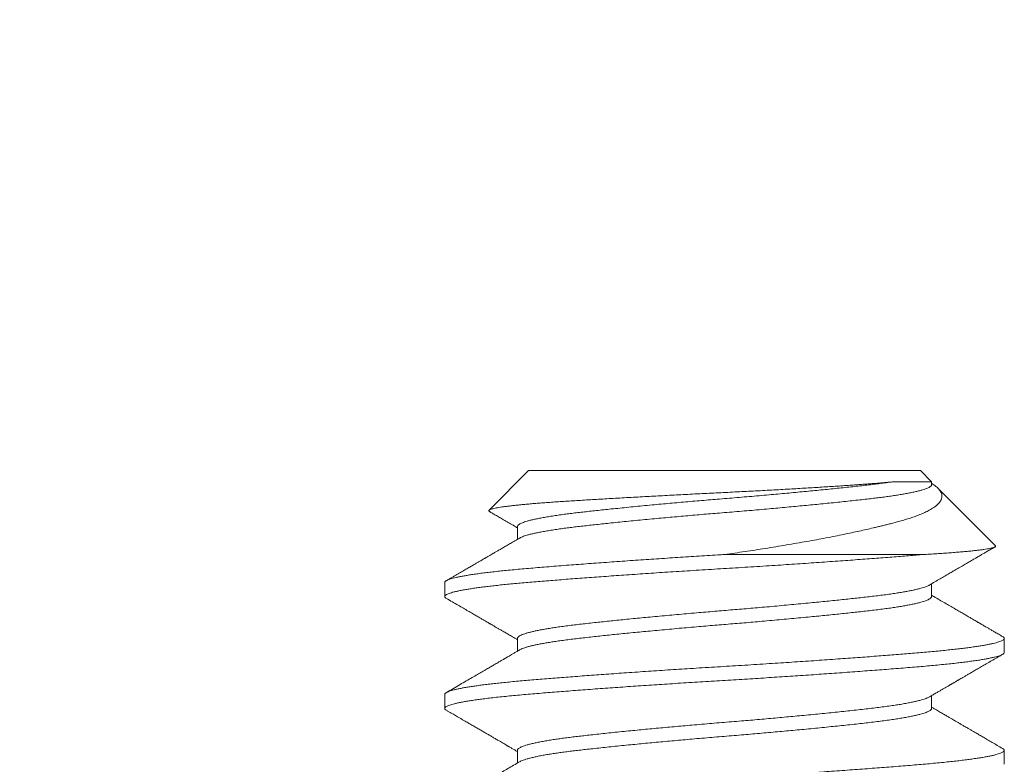
# Model space of a CAD drawing. Extents: x -32 to 80, y -71 to 42.
# Drawn here: x 72 to 73, y -11 to -11 of the extents above; entities that cross this region are included whole.
import ezdxf

# ---------------------------------------------------------------- set-up
doc = ezdxf.new("R2010")
doc.units = 0
doc.header["$LTSCALE"] = 0.1
doc.header["$MEASUREMENT"] = 0
doc.layers.get('0').update_dxf_attribs({"linetype": 'CONTINUOUS', "lineweight": 15})
doc.layers.get('DEFPOINTS').update_dxf_attribs({"linetype": 'CONTINUOUS'})
doc.layers.add('Text', color=7, linetype='CONTINUOUS', lineweight=15)
doc.styles.add('ROMAND', font='romand.shx', dxfattribs={"oblique": 15})
doc.dimstyles.new('ROMAND', dxfattribs={"dimscale": 6, "dimtxt": 0.125, "dimasz": 0.125, "dimexe": 0.0625, "dimexo": 0.0625, "dimgap": 0.0625, "dimtad": 0, "dimtih": 1, "dimtoh": 1, "dimdec": 3, "dimzin": 0, "dimdsep": 46, "dimlunit": 4, "dimtxsty": 'ROMAND', "dimcen": 0, "dimadec": 0, "dimazin": 0, "dimtfac": 1, "dimtdec": 3, "dimtofl": 0, "dimtmove": 0, "dimatfit": 3, "dimfxl": 0, "dimtolj": 1, "dimtzin": 0, "dimarcsym": 0})

# ---------------------------------------------------------------- blocks, each defined once
blk = doc.blocks.new('*D24')
at = {"layer": 'DEFPOINTS', "color": 0}
for p in [(72.72978, -11.58019), (72.72978, -11.80812)]:
    blk.add_point(p, dxfattribs=at)
at = {"layer": 'Text', "color": 0, "lineweight": -2}
for p, q in [((72.72978, -14.33516), (72.72978, -12.46437)), ((72.07353, -14.33516), (72.72978, -14.33516))]:
    blk.add_line(p, q, dxfattribs=at)
at = {"layer": 'Text', "color": 0}
blk.add_solid([(72.62041, -12.46437), (72.83916, -12.46437), (72.72978, -11.80812)], dxfattribs=at)
at = {"layer": 'Text', "color": 0, "insert": (64.12624, -14.33516), "char_height": 0.65625, "attachment_point": 5, "style": 'ROMAND'}
blk.add_mtext('\\A1;CAST ALUMINUM REFLECTOR\\PMOUNTING RING w/ (4) VENT\\PSLITS FOR HEAT DISSIPATION', dxfattribs=at)

msp = doc.modelspace()

# ---------------------------------------------------------------- linework, layer by layer
for p, q in [((72.64228, -11.02612), (72.6246, -11.0438)), ((72.64228, -11.02612), (72.81728, -11.02612)), ((72.8223, -11.03114), (72.81728, -11.02612)), ((72.82231, -11.03237), (72.82231, -11.03114)), ((72.85081, -11.05965), (72.82521, -11.03404)), ((72.63726, -11.05112), (72.63726, -11.05681)), ((72.60478, -11.07612), (72.60478, -11.08237)), ((72.82231, -11.08237), (72.82231, -11.07667)), ((72.63726, -11.10112), (72.63726, -11.10681)), ((72.85478, -11.10737), (72.85478, -11.10112)), ((72.60478, -11.12612), (72.60478, -11.13237)), ((72.82231, -11.13237), (72.82231, -11.12667)), ((72.63726, -11.15112), (72.63726, -11.15681)), ((72.85478, -11.15737), (72.85478, -11.15112))]:
    msp.add_line(p, q)
at = {"color": 8}
msp.add_line((72.81817, -11.06362), (72.72978, -11.06362), dxfattribs=at)
for points, knots in [([(72.62486, -11.04444), (72.62477, -11.04438), (72.62456, -11.04426), (72.62446, -11.04407), (72.62451, -11.04386), (72.62477, -11.04365), (72.62522, -11.04344), (72.62588, -11.04323), (72.62672, -11.04301), (72.62775, -11.04279), (72.62894, -11.04258), (72.63032, -11.04236), (72.63188, -11.04214), (72.63363, -11.04192), (72.63556, -11.04169), (72.63768, -11.04147), (72.63993, -11.04125), (72.64232, -11.04103), (72.64481, -11.04081), (72.64746, -11.0406), (72.65027, -11.04039), (72.65322, -11.04017), (72.65633, -11.03996), (72.65957, -11.03976), (72.66292, -11.03955), (72.66635, -11.03934), (72.66985, -11.03912), (72.67348, -11.03891), (72.67722, -11.03869), (72.68107, -11.03847), (72.68502, -11.03824), (72.68906, -11.03801), (72.69311, -11.03779), (72.69714, -11.03757), (72.70113, -11.03735), (72.70519, -11.03714), (72.7093, -11.03692), (72.71346, -11.03671), (72.71765, -11.03649), (72.72188, -11.03628), (72.72608, -11.03606), (72.73025, -11.03586), (72.73438, -11.03565), (72.73851, -11.03544), (72.74265, -11.03523), (72.74675, -11.03501), (72.75084, -11.03479), (72.7549, -11.03456), (72.75882, -11.03434), (72.7626, -11.03412), (72.76624, -11.0339), (72.76982, -11.03368), (72.77334, -11.03347), (72.77678, -11.03325), (72.78015, -11.03303), (72.78342, -11.03281), (72.78643, -11.0326), (72.78916, -11.03241), (72.79163, -11.03223), (72.79403, -11.03205), (72.79635, -11.03188), (72.79858, -11.0317), (72.80072, -11.03152), (72.80277, -11.03133), (72.80405, -11.03121), (72.80469, -11.03114)], [0, 0, 0, 0, 0.01292, 0.0300788, 0.0472376, 0.0645221, 0.0818065, 0.0992736, 0.1167752, 0.1334441, 0.150143, 0.1670122, 0.1838814, 0.2008763, 0.2178712, 0.2350434, 0.2522485, 0.2685832, 0.2849462, 0.3014695, 0.3179927, 0.3346341, 0.3512755, 0.3680849, 0.3849267, 0.4011539, 0.4174111, 0.4338382, 0.4502654, 0.4668181, 0.4833709, 0.5001008, 0.5168636, 0.5325725, 0.5483086, 0.5641985, 0.5800885, 0.596092, 0.6120955, 0.628259, 0.6444521, 0.6601652, 0.6759066, 0.6918129, 0.7077191, 0.7237491, 0.7397791, 0.7559829, 0.7722189, 0.7873713, 0.80255, 0.8178786, 0.8332072, 0.8486464, 0.8640856, 0.8796805, 0.8953044, 0.9082515, 0.9211986, 0.9342122, 0.9472258, 0.9603814, 0.973537, 0.9867685, 1, 1, 1, 1]), ([(72.80469, -11.03114), (72.80383, -11.03127), (72.80211, -11.03151), (72.79935, -11.03187), (72.79648, -11.03222), (72.79346, -11.03257), (72.79033, -11.03292), (72.78706, -11.03328), (72.78367, -11.03364), (72.78015, -11.03401), (72.77656, -11.03438), (72.7729, -11.03474), (72.7692, -11.03511), (72.76541, -11.03547), (72.76156, -11.03584), (72.75764, -11.0362), (72.75368, -11.03656), (72.74955, -11.03694), (72.74526, -11.03731), (72.74082, -11.0377), (72.73639, -11.03807), (72.73197, -11.03844), (72.72769, -11.03879), (72.72354, -11.03913), (72.71951, -11.03947), (72.71548, -11.03982), (72.71145, -11.04017), (72.70744, -11.04053), (72.70346, -11.04089), (72.69939, -11.04127), (72.69526, -11.04166), (72.69107, -11.04206), (72.68699, -11.04246), (72.68302, -11.04286), (72.67928, -11.04324), (72.67579, -11.04361), (72.67254, -11.04395), (72.66941, -11.0443), (72.66642, -11.04463), (72.66356, -11.04496), (72.66081, -11.04529), (72.6581, -11.04564), (72.65543, -11.04601), (72.65284, -11.0464), (72.65042, -11.04679), (72.64818, -11.04719), (72.64619, -11.04758), (72.64445, -11.04795), (72.64293, -11.04832), (72.64159, -11.04868), (72.64043, -11.04904), (72.63944, -11.0494), (72.63864, -11.04976), (72.638, -11.05012), (72.63754, -11.05049), (72.63729, -11.05082), (72.63728, -11.05103), (72.63728, -11.05112)], [0, 0, 0, 0, 0.018535, 0.036947, 0.055216, 0.073383, 0.091677, 0.10978, 0.127999, 0.146315, 0.164711, 0.182456, 0.200239, 0.21804, 0.235843, 0.253628, 0.271378, 0.289076, 0.308461, 0.327739, 0.346887, 0.365885, 0.384758, 0.402024, 0.419416, 0.436918, 0.454513, 0.472185, 0.489917, 0.507691, 0.527269, 0.546853, 0.566417, 0.585938, 0.605393, 0.623003, 0.640521, 0.657932, 0.67522, 0.692381, 0.70961, 0.726968, 0.746194, 0.765536, 0.784973, 0.804481, 0.824038, 0.841839, 0.859642, 0.877429, 0.895182, 0.912883, 0.930514, 0.94806, 0.96724, 0.986275, 1, 1, 1, 1]), ([(72.82229, -11.03237), (72.82229, -11.03244), (72.82229, -11.03261), (72.82211, -11.0329), (72.82174, -11.03324), (72.82119, -11.03359), (72.82046, -11.03394), (72.81951, -11.03431), (72.81834, -11.0347), (72.81691, -11.0351), (72.81526, -11.0355), (72.81341, -11.0359), (72.81143, -11.03629), (72.80933, -11.03666), (72.80715, -11.03702), (72.80483, -11.03738), (72.80237, -11.03772), (72.79979, -11.03807), (72.79709, -11.0384), (72.79418, -11.03874), (72.79104, -11.03909), (72.78763, -11.03947), (72.78407, -11.03985), (72.78036, -11.04024), (72.77663, -11.04062), (72.7729, -11.04099), (72.7692, -11.04136), (72.76541, -11.04172), (72.76156, -11.04209), (72.75764, -11.04245), (72.75368, -11.04281), (72.74955, -11.04319), (72.74526, -11.04356), (72.74082, -11.04395), (72.73639, -11.04432), (72.73197, -11.04469), (72.72769, -11.04504), (72.72354, -11.04538), (72.71951, -11.04572), (72.71548, -11.04607), (72.71145, -11.04642), (72.70744, -11.04678), (72.70346, -11.04714), (72.69939, -11.04752), (72.69526, -11.04791), (72.69107, -11.04831), (72.68699, -11.04871), (72.68302, -11.04911), (72.67928, -11.04949), (72.67579, -11.04986), (72.67254, -11.0502), (72.66941, -11.05055), (72.66642, -11.05088), (72.66356, -11.05121), (72.66081, -11.05154), (72.6581, -11.05189), (72.65543, -11.05226), (72.65284, -11.05265), (72.65042, -11.05304), (72.64818, -11.05344), (72.64619, -11.05383), (72.64445, -11.0542), (72.64293, -11.05457), (72.64159, -11.05493), (72.64042, -11.05529), (72.63945, -11.05565), (72.63872, -11.05597), (72.6384, -11.05615), (72.63828, -11.05623)], [0, 0, 0, 0, 0.0087933, 0.0232962, 0.0379038, 0.052603, 0.0673802, 0.0822211, 0.0986022, 0.1150231, 0.1314638, 0.1479041, 0.1643238, 0.1792163, 0.1940603, 0.2088414, 0.2235453, 0.2381584, 0.2526674, 0.2670736, 0.2829981, 0.2990521, 0.3152183, 0.3314783, 0.3478134, 0.3627126, 0.3776428, 0.392589, 0.4075361, 0.4224689, 0.4373722, 0.4522312, 0.4685072, 0.4846928, 0.5007697, 0.5167204, 0.5325666, 0.5470633, 0.5616654, 0.5763599, 0.5911331, 0.6059709, 0.6208587, 0.6357818, 0.6522197, 0.6686619, 0.6850882, 0.7014784, 0.7178129, 0.7325978, 0.7473064, 0.7619249, 0.77644, 0.7908487, 0.8053138, 0.8198879, 0.8360296, 0.8522695, 0.8685889, 0.8849685, 0.9013884, 0.9163342, 0.9312817, 0.9462156, 0.961121, 0.9759828, 0.9907865, 1, 1, 1, 1]), ([(72.82231, -11.03183), (72.82234, -11.03185), (72.8228, -11.03212), (72.82353, -11.03263), (72.82449, -11.03336), (72.82527, -11.03408), (72.8259, -11.03479), (72.82638, -11.03551), (72.82672, -11.03624), (72.82691, -11.03698), (72.82695, -11.03772), (72.82683, -11.03847), (72.82656, -11.03921), (72.82612, -11.03996), (72.82553, -11.04071), (72.82478, -11.04146), (72.82386, -11.04221), (72.82286, -11.04289), (72.82181, -11.04352), (72.82082, -11.04407), (72.8198, -11.04458), (72.81877, -11.04505), (72.81768, -11.04552), (72.81628, -11.04608), (72.81453, -11.04674), (72.81234, -11.04747), (72.80997, -11.0482), (72.80767, -11.04885), (72.8055, -11.04943), (72.80361, -11.04992), (72.80177, -11.05038), (72.8, -11.05082), (72.79818, -11.05126), (72.79592, -11.0518), (72.7932, -11.05242), (72.78996, -11.05314), (72.7866, -11.05386), (72.783, -11.05461), (72.77917, -11.05538), (72.77507, -11.05617), (72.77086, -11.05697), (72.7665, -11.05776), (72.76202, -11.05855), (72.75742, -11.05934), (72.75272, -11.06012), (72.74806, -11.06087), (72.74347, -11.06159), (72.73896, -11.06228), (72.7344, -11.06295), (72.73132, -11.0634), (72.72978, -11.06362)], [0, 0, 0, 0, 0.001649, 0.02206, 0.042675, 0.063291, 0.084045, 0.1048, 0.125731, 0.146691, 0.167892, 0.189124, 0.210534, 0.231944, 0.253484, 0.275025, 0.29675, 0.318508, 0.3356, 0.352709, 0.367069, 0.381429, 0.395828, 0.410228, 0.433579, 0.456973, 0.480557, 0.504185, 0.521311, 0.53845, 0.552812, 0.567174, 0.581566, 0.595958, 0.619224, 0.642523, 0.665966, 0.689442, 0.71542, 0.741442, 0.767673, 0.79395, 0.820559, 0.847215, 0.874089, 0.901013, 0.925683, 0.950391, 0.975176, 1, 1, 1, 1]), ([(72.80469, -11.03114), (72.80529, -11.03114), (72.8065, -11.03114), (72.8082, -11.03114), (72.80982, -11.03114), (72.81147, -11.03114), (72.8131, -11.03114), (72.81471, -11.03114), (72.81617, -11.03114), (72.81749, -11.03114), (72.81866, -11.03114), (72.81968, -11.03114), (72.82054, -11.03114), (72.82114, -11.03114), (72.82156, -11.03114), (72.82184, -11.03114), (72.82206, -11.03114), (72.82224, -11.03114), (72.82233, -11.03114), (72.8223, -11.03114), (72.8223, -11.03114)], [0, 0, 0, 0, 0.05389, 0.107843, 0.161888, 0.215995, 0.282018, 0.348363, 0.414822, 0.481968, 0.549233, 0.617197, 0.685284, 0.753712, 0.795937, 0.838163, 0.880508, 0.922853, 0.99275, 1, 1, 1, 1]), ([(72.81817, -11.06362), (72.81746, -11.06368), (72.81603, -11.0638), (72.8134, -11.06402), (72.81025, -11.06428), (72.80652, -11.06458), (72.80266, -11.06488), (72.79867, -11.06519), (72.79457, -11.06551), (72.79035, -11.06582), (72.78603, -11.06614), (72.78155, -11.06646), (72.77691, -11.06679), (72.77213, -11.06713), (72.76727, -11.06746), (72.76236, -11.06779), (72.75742, -11.06812), (72.75229, -11.06846), (72.74699, -11.0688), (72.74154, -11.06915), (72.7361, -11.06948), (72.73069, -11.06981), (72.72527, -11.07014), (72.71984, -11.07048), (72.71454, -11.07081), (72.7094, -11.07114), (72.70441, -11.07146), (72.69945, -11.07179), (72.69452, -11.07212), (72.68964, -11.07246), (72.68489, -11.07279), (72.68029, -11.07311), (72.67583, -11.07343), (72.67147, -11.07375), (72.6672, -11.07406), (72.66303, -11.07438), (72.65898, -11.07469), (72.65505, -11.075), (72.65119, -11.07531), (72.64742, -11.07561), (72.64374, -11.07592), (72.64021, -11.07622), (72.63681, -11.07652), (72.63355, -11.07683), (72.63046, -11.07714), (72.62756, -11.07745), (72.62485, -11.07776), (72.62229, -11.07808), (72.61988, -11.07839), (72.61763, -11.07871), (72.61556, -11.07903), (72.61365, -11.07935), (72.6119, -11.07967), (72.61032, -11.08), (72.60891, -11.08033), (72.60771, -11.08066), (72.60671, -11.08099), (72.60592, -11.08131), (72.60531, -11.08164), (72.60492, -11.08197), (72.60475, -11.0823), (72.60482, -11.08262), (72.60507, -11.08293), (72.6054, -11.08312), (72.60554, -11.0832)], [0, 0, 0, 0, 0.009727, 0.019497, 0.034969, 0.050532, 0.066178, 0.081893, 0.097668, 0.11349, 0.129347, 0.145227, 0.161875, 0.178521, 0.19515, 0.211749, 0.228304, 0.244801, 0.262717, 0.28053, 0.298226, 0.315789, 0.333308, 0.350961, 0.368737, 0.385127, 0.401593, 0.418124, 0.434705, 0.451322, 0.467962, 0.483854, 0.499742, 0.515612, 0.531454, 0.547255, 0.563003, 0.578686, 0.594294, 0.610552, 0.626702, 0.642747, 0.658859, 0.675082, 0.691405, 0.707067, 0.722797, 0.738583, 0.754413, 0.770277, 0.78616, 0.802052, 0.81794, 0.834567, 0.851161, 0.86771, 0.884199, 0.900616, 0.916947, 0.93465, 0.95222, 0.969734, 0.98738, 1, 1, 1, 1]), ([(72.72978, -11.06362), (72.72878, -11.06368), (72.7262, -11.06384), (72.72203, -11.06409), (72.71727, -11.06439), (72.7125, -11.06469), (72.70773, -11.065), (72.70298, -11.06531), (72.69825, -11.06562), (72.69355, -11.06594), (72.68883, -11.06626), (72.6841, -11.06659), (72.67936, -11.06693), (72.67472, -11.06726), (72.67017, -11.06759), (72.66573, -11.06792), (72.66128, -11.06826), (72.65684, -11.06861), (72.65244, -11.06895), (72.64822, -11.0693), (72.64418, -11.06963), (72.64031, -11.06996), (72.63661, -11.07029), (72.63316, -11.07062), (72.62995, -11.07095), (72.62699, -11.07127), (72.62418, -11.07159), (72.62154, -11.07192), (72.61907, -11.07225), (72.61682, -11.07258), (72.61478, -11.07291), (72.61295, -11.07323), (72.6113, -11.07355), (72.60983, -11.07386), (72.60854, -11.07418), (72.60745, -11.07449), (72.60654, -11.0748), (72.60581, -11.07511), (72.60526, -11.07542), (72.60492, -11.07573), (72.60477, -11.07596), (72.6048, -11.07609), (72.6048, -11.07612)], [0, 0, 0, 0, 0.01526, 0.039432, 0.063759, 0.088225, 0.112813, 0.137504, 0.162282, 0.187127, 0.21202, 0.238129, 0.264249, 0.290356, 0.316429, 0.342447, 0.368386, 0.39657, 0.424609, 0.452477, 0.48015, 0.507621, 0.535198, 0.562983, 0.588613, 0.614376, 0.640251, 0.666219, 0.692257, 0.718344, 0.743271, 0.768203, 0.793121, 0.818006, 0.842838, 0.8676, 0.892271, 0.916835, 0.942434, 0.967876, 0.993142, 1, 1, 1, 1]), ([(72.82129, -11.07726), (72.82112, -11.07735), (72.82073, -11.07758), (72.81986, -11.07794), (72.81875, -11.07832), (72.81747, -11.0787), (72.81606, -11.07906), (72.81448, -11.07943), (72.81273, -11.07979), (72.81081, -11.08015), (72.80874, -11.08051), (72.80644, -11.08088), (72.80392, -11.08126), (72.80116, -11.08164), (72.79825, -11.08201), (72.7952, -11.08237), (72.7921, -11.08272), (72.78896, -11.08307), (72.78578, -11.08342), (72.78247, -11.08377), (72.77905, -11.08412), (72.77552, -11.08448), (72.77188, -11.08484), (72.76803, -11.08522), (72.76397, -11.08561), (72.7597, -11.08601), (72.75536, -11.08641), (72.75098, -11.08681), (72.74669, -11.08719), (72.74252, -11.08755), (72.73849, -11.0879), (72.73446, -11.08823), (72.73045, -11.08856), (72.72644, -11.08889), (72.72242, -11.08923), (72.71825, -11.08958), (72.71395, -11.08995), (72.70953, -11.09034), (72.70513, -11.09074), (72.70078, -11.09114), (72.69663, -11.09153), (72.69267, -11.09191), (72.68892, -11.09227), (72.68525, -11.09263), (72.68168, -11.09299), (72.67822, -11.09335), (72.67488, -11.0937), (72.67155, -11.09406), (72.66826, -11.09442), (72.66503, -11.09479), (72.66195, -11.09515), (72.65901, -11.09552), (72.65631, -11.09589), (72.65382, -11.09625), (72.65155, -11.0966), (72.64943, -11.09696), (72.64746, -11.09732), (72.64565, -11.09769), (72.64401, -11.09805), (72.64249, -11.09843), (72.64112, -11.09882), (72.63993, -11.09922), (72.63895, -11.09961), (72.63819, -11.1), (72.63767, -11.10037), (72.63737, -11.10072), (72.63724, -11.10096), (72.63727, -11.10109), (72.63727, -11.10112)], [0, 0, 0, 0, 0.0120025, 0.028303, 0.0446687, 0.0595871, 0.0745282, 0.0894769, 0.1044181, 0.1193364, 0.1342171, 0.1490452, 0.165278, 0.1814111, 0.1974265, 0.2133072, 0.2291907, 0.2437477, 0.2584029, 0.2731429, 0.2879539, 0.3028214, 0.3177308, 0.3326671, 0.3491098, 0.3655466, 0.3819573, 0.398322, 0.4146209, 0.4293653, 0.4440255, 0.4585883, 0.4730406, 0.4874568, 0.5019841, 0.5166134, 0.5328071, 0.5490896, 0.565442, 0.5818446, 0.5982775, 0.6132262, 0.6281681, 0.6430882, 0.6579713, 0.6728027, 0.687568, 0.702253, 0.7182973, 0.7342107, 0.7500681, 0.7660564, 0.782166, 0.7969017, 0.8117091, 0.8265738, 0.8414813, 0.8564165, 0.8713644, 0.8863097, 0.9027283, 0.9191054, 0.9354213, 0.9516568, 0.9677932, 0.9823617, 0.9968205, 1, 1, 1, 1]), ([(72.8223, -11.08237), (72.82229, -11.08247), (72.82227, -11.08268), (72.82199, -11.08303), (72.82151, -11.08341), (72.82079, -11.08379), (72.81986, -11.08419), (72.81875, -11.08457), (72.81747, -11.08495), (72.81606, -11.08531), (72.81448, -11.08568), (72.81273, -11.08604), (72.81081, -11.0864), (72.80874, -11.08676), (72.80644, -11.08713), (72.80392, -11.08751), (72.80116, -11.08789), (72.79825, -11.08826), (72.7952, -11.08862), (72.7921, -11.08897), (72.78896, -11.08932), (72.78578, -11.08967), (72.78247, -11.09002), (72.77905, -11.09037), (72.77552, -11.09073), (72.77188, -11.09109), (72.76803, -11.09147), (72.76397, -11.09186), (72.7597, -11.09226), (72.75536, -11.09266), (72.75098, -11.09306), (72.74669, -11.09344), (72.74252, -11.0938), (72.73849, -11.09415), (72.73446, -11.09448), (72.73045, -11.09481), (72.72644, -11.09514), (72.72242, -11.09548), (72.71825, -11.09583), (72.71395, -11.0962), (72.70953, -11.09659), (72.70513, -11.09699), (72.70078, -11.09739), (72.69663, -11.09778), (72.69267, -11.09816), (72.68892, -11.09852), (72.68525, -11.09888), (72.68168, -11.09924), (72.67822, -11.0996), (72.67488, -11.09995), (72.67155, -11.10031), (72.66826, -11.10067), (72.66503, -11.10104), (72.66195, -11.1014), (72.65901, -11.10177), (72.65631, -11.10214), (72.65382, -11.1025), (72.65155, -11.10285), (72.64943, -11.10321), (72.64746, -11.10357), (72.64565, -11.10394), (72.64401, -11.1043), (72.64249, -11.10468), (72.64112, -11.10507), (72.63993, -11.10547), (72.63896, -11.10585), (72.63849, -11.10611), (72.63826, -11.10623)], [0, 0, 0, 0, 0.0128098, 0.0288018, 0.0449146, 0.0611305, 0.0774308, 0.0937964, 0.1087147, 0.1236556, 0.1386042, 0.1535452, 0.1684634, 0.1833439, 0.1981719, 0.2144045, 0.2305374, 0.2465527, 0.2624332, 0.2783166, 0.2928734, 0.3075285, 0.3222684, 0.3370792, 0.3519466, 0.3668558, 0.381792, 0.3982345, 0.4146712, 0.4310817, 0.4474462, 0.463745, 0.4784892, 0.4931493, 0.5077119, 0.5221641, 0.5365802, 0.5511073, 0.5657364, 0.58193, 0.5982124, 0.6145646, 0.630967, 0.6473998, 0.6623483, 0.6772901, 0.69221, 0.707093, 0.7219243, 0.7366894, 0.7513742, 0.7674184, 0.7833317, 0.7991889, 0.815177, 0.8312865, 0.846022, 0.8608293, 0.8756939, 0.8906012, 0.9055363, 0.920484, 0.9354292, 0.9518476, 0.9682245, 0.9845403, 1, 1, 1, 1]), ([(72.85404, -11.10029), (72.85418, -11.10037), (72.85448, -11.10056), (72.85472, -11.10084), (72.85481, -11.10112), (72.85472, -11.10141), (72.85443, -11.10172), (72.85394, -11.10203), (72.85324, -11.10235), (72.85234, -11.10267), (72.85123, -11.103), (72.84994, -11.10333), (72.84847, -11.10365), (72.84684, -11.10397), (72.84503, -11.10429), (72.84304, -11.10461), (72.84088, -11.10493), (72.83856, -11.10524), (72.83608, -11.10556), (72.8334, -11.10588), (72.83053, -11.10619), (72.82746, -11.10651), (72.82425, -11.10682), (72.82092, -11.10713), (72.81745, -11.10743), (72.81389, -11.10773), (72.81025, -11.10803), (72.80652, -11.10833), (72.80266, -11.10863), (72.79867, -11.10894), (72.79457, -11.10926), (72.79035, -11.10957), (72.78603, -11.10989), (72.78155, -11.11021), (72.77691, -11.11054), (72.77213, -11.11088), (72.76727, -11.11121), (72.76236, -11.11154), (72.75742, -11.11187), (72.75229, -11.11221), (72.74699, -11.11255), (72.74154, -11.1129), (72.7361, -11.11323), (72.73069, -11.11356), (72.72527, -11.11389), (72.71984, -11.11423), (72.71454, -11.11456), (72.7094, -11.11489), (72.70441, -11.11521), (72.69945, -11.11554), (72.69452, -11.11587), (72.68964, -11.11621), (72.68489, -11.11654), (72.68029, -11.11686), (72.67583, -11.11718), (72.67147, -11.1175), (72.6672, -11.11781), (72.66303, -11.11813), (72.65898, -11.11844), (72.65505, -11.11875), (72.65119, -11.11906), (72.64742, -11.11936), (72.64374, -11.11967), (72.64021, -11.11997), (72.63681, -11.12027), (72.63355, -11.12058), (72.63046, -11.12089), (72.62756, -11.1212), (72.62485, -11.12151), (72.62229, -11.12183), (72.61988, -11.12214), (72.61763, -11.12246), (72.61556, -11.12278), (72.61365, -11.1231), (72.6119, -11.12342), (72.61032, -11.12375), (72.60891, -11.12408), (72.60771, -11.12441), (72.60671, -11.12474), (72.60592, -11.12506), (72.60531, -11.12539), (72.60493, -11.12572), (72.60476, -11.12596), (72.6048, -11.12609), (72.6048, -11.12612)], [0, 0, 0, 0, 0.010126, 0.021837, 0.033468, 0.045101, 0.057374, 0.069725, 0.082146, 0.094626, 0.107157, 0.119726, 0.131752, 0.143794, 0.155845, 0.167895, 0.179933, 0.191952, 0.203942, 0.215894, 0.228364, 0.240773, 0.253111, 0.265368, 0.277541, 0.289748, 0.30148, 0.313283, 0.325147, 0.337064, 0.349027, 0.361025, 0.373049, 0.385092, 0.397716, 0.410339, 0.42295, 0.435537, 0.448091, 0.460601, 0.474187, 0.487696, 0.501115, 0.514433, 0.527718, 0.541105, 0.554585, 0.567014, 0.579501, 0.592036, 0.60461, 0.617211, 0.62983, 0.641881, 0.653929, 0.665964, 0.677977, 0.689959, 0.701901, 0.713794, 0.72563, 0.737959, 0.750206, 0.762373, 0.774591, 0.786894, 0.799272, 0.811148, 0.823077, 0.835048, 0.847052, 0.859082, 0.871127, 0.883178, 0.895226, 0.907835, 0.920419, 0.932968, 0.945472, 0.957921, 0.970305, 0.98373, 0.997054, 1, 1, 1, 1]), ([(72.85477, -11.10737), (72.85476, -11.10745), (72.85475, -11.10763), (72.85449, -11.10792), (72.85405, -11.10822), (72.85343, -11.10852), (72.85262, -11.10883), (72.85162, -11.10914), (72.85043, -11.10946), (72.84906, -11.10977), (72.84751, -11.11009), (72.84574, -11.11042), (72.84376, -11.11075), (72.84156, -11.11108), (72.83917, -11.11141), (72.83661, -11.11174), (72.83387, -11.11207), (72.83089, -11.11241), (72.82766, -11.11274), (72.82416, -11.11308), (72.82051, -11.11342), (72.8167, -11.11374), (72.81272, -11.11408), (72.80855, -11.11442), (72.80433, -11.11475), (72.80008, -11.11509), (72.79582, -11.11541), (72.79143, -11.11574), (72.78693, -11.11607), (72.78233, -11.11641), (72.7777, -11.11674), (72.77307, -11.11706), (72.76845, -11.11738), (72.76378, -11.1177), (72.75907, -11.11801), (72.75432, -11.11833), (72.74956, -11.11864), (72.74479, -11.11894), (72.73995, -11.11925), (72.73505, -11.11955), (72.73008, -11.11985), (72.72512, -11.12015), (72.72014, -11.12046), (72.71515, -11.12077), (72.71023, -11.12109), (72.70539, -11.1214), (72.70065, -11.12171), (72.69593, -11.12203), (72.69126, -11.12234), (72.68664, -11.12266), (72.68208, -11.12298), (72.67759, -11.1233), (72.67312, -11.12363), (72.66867, -11.12395), (72.66427, -11.12428), (72.66, -11.12461), (72.65585, -11.12493), (72.65185, -11.12525), (72.64788, -11.12557), (72.64396, -11.1259), (72.6401, -11.12623), (72.6364, -11.12656), (72.63286, -11.1269), (72.62949, -11.12724), (72.62629, -11.1276), (72.62336, -11.12794), (72.6207, -11.12828), (72.61829, -11.12861), (72.61606, -11.12895), (72.61403, -11.12928), (72.61219, -11.12962), (72.61057, -11.12995), (72.60917, -11.13027), (72.60798, -11.13058), (72.60698, -11.1309), (72.60616, -11.1312), (72.60553, -11.13151), (72.60509, -11.13181), (72.60483, -11.1321), (72.60475, -11.13239), (72.60487, -11.13269), (72.60512, -11.13296), (72.60542, -11.13313), (72.60554, -11.1332)], [0, 0, 0, 0, 0.009965, 0.022225, 0.034003, 0.045845, 0.057744, 0.069691, 0.081677, 0.093693, 0.10573, 0.117779, 0.130403, 0.14302, 0.155618, 0.168186, 0.180715, 0.193194, 0.206738, 0.220198, 0.233563, 0.246837, 0.260178, 0.273619, 0.287145, 0.29961, 0.312128, 0.324688, 0.337279, 0.349892, 0.362516, 0.374566, 0.386607, 0.398629, 0.410623, 0.422581, 0.434493, 0.446351, 0.458146, 0.470426, 0.482619, 0.494802, 0.507072, 0.519421, 0.53184, 0.54375, 0.555707, 0.5677, 0.579721, 0.591762, 0.603812, 0.615862, 0.627903, 0.640498, 0.653062, 0.665585, 0.678057, 0.690468, 0.702808, 0.716178, 0.729454, 0.74279, 0.756225, 0.769747, 0.783344, 0.797003, 0.809567, 0.822162, 0.834777, 0.847401, 0.860024, 0.872635, 0.884652, 0.896639, 0.908587, 0.920488, 0.932332, 0.944112, 0.955819, 0.967446, 0.97964, 0.99192, 1, 1, 1, 1]), ([(72.82129, -11.12726), (72.82124, -11.12729), (72.821, -11.12744), (72.8204, -11.12771), (72.81949, -11.12807), (72.81838, -11.12843), (72.8171, -11.1288), (72.81559, -11.12917), (72.81384, -11.12956), (72.81184, -11.12996), (72.80964, -11.13036), (72.80725, -11.13076), (72.80465, -11.13115), (72.80182, -11.13155), (72.79876, -11.13195), (72.79555, -11.13233), (72.79217, -11.13272), (72.78861, -11.13311), (72.78495, -11.13351), (72.7812, -11.1339), (72.77738, -11.13429), (72.77343, -11.13469), (72.76937, -11.13509), (72.76533, -11.13548), (72.76134, -11.13586), (72.75742, -11.13622), (72.75346, -11.13658), (72.74946, -11.13694), (72.74543, -11.1373), (72.7414, -11.13765), (72.73723, -11.138), (72.73295, -11.13836), (72.72854, -11.13872), (72.72412, -11.13908), (72.71969, -11.13946), (72.71538, -11.13983), (72.71122, -11.14019), (72.70722, -11.14055), (72.70324, -11.14091), (72.69931, -11.14128), (72.69543, -11.14164), (72.69162, -11.14201), (72.68777, -11.14238), (72.68389, -11.14277), (72.68001, -11.14317), (72.67627, -11.14356), (72.67268, -11.14394), (72.66934, -11.1443), (72.66626, -11.14465), (72.6634, -11.14498), (72.66067, -11.14531), (72.65804, -11.14565), (72.65555, -11.14599), (72.65318, -11.14635), (72.65087, -11.14671), (72.64866, -11.1471), (72.64657, -11.1475), (72.64468, -11.1479), (72.64299, -11.1483), (72.64156, -11.14869), (72.64037, -11.14906), (72.63939, -11.14942), (72.6386, -11.14978), (72.63799, -11.15013), (72.63756, -11.15047), (72.6373, -11.1508), (72.63728, -11.15101), (72.63726, -11.15112)], [0, 0, 0, 0, 0.004301, 0.019082, 0.033926, 0.048818, 0.063744, 0.078689, 0.095131, 0.111557, 0.127946, 0.14428, 0.160538, 0.177678, 0.19469, 0.211554, 0.228389, 0.245375, 0.262492, 0.278733, 0.295053, 0.311433, 0.327853, 0.344293, 0.35924, 0.374171, 0.389072, 0.403928, 0.418724, 0.433447, 0.448081, 0.464061, 0.479914, 0.495836, 0.511887, 0.528051, 0.542828, 0.557669, 0.572559, 0.587483, 0.602427, 0.617375, 0.632313, 0.648712, 0.665061, 0.681338, 0.697526, 0.713605, 0.728114, 0.74252, 0.756991, 0.771571, 0.786246, 0.801003, 0.815827, 0.832195, 0.848608, 0.865045, 0.881487, 0.897914, 0.912817, 0.927676, 0.942476, 0.957203, 0.971842, 0.986381, 1, 1, 1, 1]), ([(72.82228, -11.13237), (72.82229, -11.13243), (72.8223, -11.13261), (72.8221, -11.13291), (72.82172, -11.13326), (72.82115, -11.13361), (72.82041, -11.13396), (72.81949, -11.13432), (72.81838, -11.13468), (72.8171, -11.13505), (72.81559, -11.13542), (72.81384, -11.13581), (72.81184, -11.13621), (72.80964, -11.13661), (72.80725, -11.13701), (72.80465, -11.1374), (72.80182, -11.1378), (72.79876, -11.1382), (72.79555, -11.13858), (72.79217, -11.13897), (72.78861, -11.13936), (72.78495, -11.13976), (72.7812, -11.14015), (72.77738, -11.14054), (72.77343, -11.14094), (72.76937, -11.14134), (72.76533, -11.14173), (72.76134, -11.14211), (72.75742, -11.14247), (72.75346, -11.14283), (72.74946, -11.14319), (72.74543, -11.14355), (72.7414, -11.1439), (72.73723, -11.14425), (72.73295, -11.14461), (72.72854, -11.14497), (72.72412, -11.14533), (72.71969, -11.14571), (72.71538, -11.14608), (72.71122, -11.14644), (72.70722, -11.1468), (72.70324, -11.14716), (72.69931, -11.14753), (72.69543, -11.14789), (72.69162, -11.14826), (72.68777, -11.14863), (72.68389, -11.14902), (72.68001, -11.14942), (72.67627, -11.14981), (72.67268, -11.15019), (72.66934, -11.15055), (72.66626, -11.1509), (72.6634, -11.15123), (72.66067, -11.15156), (72.65804, -11.1519), (72.65555, -11.15224), (72.65318, -11.1526), (72.65087, -11.15296), (72.64866, -11.15335), (72.64657, -11.15375), (72.64468, -11.15415), (72.64299, -11.15455), (72.64156, -11.15494), (72.64037, -11.15531), (72.6394, -11.15567), (72.6387, -11.15598), (72.63839, -11.15616), (72.63828, -11.15623)], [0, 0, 0, 0, 0.008152, 0.024106, 0.038719, 0.053423, 0.068204, 0.083048, 0.097941, 0.112867, 0.127812, 0.144254, 0.16068, 0.17707, 0.193404, 0.209663, 0.226803, 0.243815, 0.260679, 0.277515, 0.2945, 0.311618, 0.327859, 0.344179, 0.360559, 0.37698, 0.39342, 0.408367, 0.423299, 0.4382, 0.453056, 0.467853, 0.482575, 0.49721, 0.51319, 0.529043, 0.544965, 0.561017, 0.577181, 0.591958, 0.606799, 0.621689, 0.636614, 0.651558, 0.666507, 0.681444, 0.697844, 0.714193, 0.73047, 0.746658, 0.762738, 0.777247, 0.791653, 0.806125, 0.820704, 0.83538, 0.850137, 0.864962, 0.88133, 0.897742, 0.91418, 0.930623, 0.947049, 0.961953, 0.976812, 0.991612, 1, 1, 1, 1]), ([(72.85403, -11.15028), (72.85413, -11.15034), (72.85442, -11.1505), (72.85467, -11.15076), (72.85481, -11.15106), (72.85475, -11.15136), (72.85449, -11.15167), (72.85405, -11.15197), (72.85343, -11.15227), (72.85262, -11.15258), (72.85162, -11.15289), (72.85043, -11.15321), (72.84906, -11.15352), (72.84751, -11.15384), (72.84574, -11.15417), (72.84376, -11.1545), (72.84156, -11.15483), (72.83917, -11.15516), (72.83661, -11.15549), (72.83387, -11.15582), (72.83089, -11.15616), (72.82766, -11.15649), (72.82416, -11.15683), (72.82051, -11.15717), (72.8167, -11.15749), (72.81272, -11.15783), (72.80855, -11.15817), (72.80433, -11.1585), (72.80008, -11.15884), (72.79582, -11.15916), (72.79143, -11.15949), (72.78693, -11.15982), (72.78233, -11.16016), (72.7777, -11.16049), (72.77307, -11.16081), (72.76845, -11.16113), (72.76378, -11.16145), (72.75907, -11.16176), (72.75432, -11.16208), (72.74956, -11.16239), (72.74479, -11.16269), (72.73995, -11.163), (72.73505, -11.1633), (72.73008, -11.1636), (72.72512, -11.1639), (72.72014, -11.16421), (72.71515, -11.16452), (72.71023, -11.16484), (72.70539, -11.16515), (72.70065, -11.16546), (72.69593, -11.16578), (72.69126, -11.16609), (72.68664, -11.16641), (72.68208, -11.16673), (72.67759, -11.16705), (72.67312, -11.16738), (72.66867, -11.1677), (72.66427, -11.16803), (72.66, -11.16836), (72.65585, -11.16868), (72.65185, -11.169), (72.64788, -11.16932), (72.64396, -11.16965), (72.6401, -11.16998), (72.6364, -11.17031), (72.63286, -11.17065), (72.62949, -11.17099), (72.62629, -11.17135), (72.62336, -11.17169), (72.6207, -11.17203), (72.61829, -11.17236), (72.61606, -11.1727), (72.61403, -11.17303), (72.61219, -11.17337), (72.61057, -11.1737), (72.60917, -11.17402), (72.60798, -11.17433), (72.60698, -11.17465), (72.60616, -11.17495), (72.60553, -11.17526), (72.60509, -11.17556), (72.60483, -11.17584), (72.6048, -11.17603), (72.60479, -11.17612)], [0, 0, 0, 0, 0.0065839, 0.018874, 0.0310784, 0.0432526, 0.0555126, 0.0672902, 0.0791328, 0.0910318, 0.1029787, 0.1149647, 0.1269808, 0.1390178, 0.1510664, 0.1636911, 0.1763077, 0.1889055, 0.201474, 0.2140027, 0.2264814, 0.2400257, 0.2534861, 0.2668506, 0.2801249, 0.2934665, 0.3069066, 0.3204333, 0.3328984, 0.3454159, 0.3579757, 0.3705674, 0.3831804, 0.3958041, 0.4078542, 0.419895, 0.4319173, 0.4439118, 0.4558695, 0.4677815, 0.4796392, 0.4914341, 0.5037143, 0.5159077, 0.5280903, 0.5403605, 0.5527097, 0.5651285, 0.5770389, 0.5889953, 0.6009888, 0.6130103, 0.6250507, 0.6371006, 0.6491509, 0.6611922, 0.673787, 0.6863512, 0.6988744, 0.7113464, 0.7237572, 0.7360973, 0.7494674, 0.7627434, 0.7760791, 0.7895141, 0.8030363, 0.8166334, 0.8302925, 0.8428567, 0.8554515, 0.8680664, 0.8806907, 0.8933137, 0.9059246, 0.9179415, 0.9299286, 0.9418769, 0.9537776, 0.9656221, 0.9774019, 0.989109, 1, 1, 1, 1])]:
    msp.add_open_spline(points, degree=3, knots=knots, dxfattribs=at)
for points, knots in [([(72.62485, -11.04444), (72.62493, -11.04449), (72.62545, -11.04479), (72.62647, -11.04538), (72.628, -11.04628), (72.62972, -11.04728), (72.63164, -11.0484), (72.63372, -11.04961), (72.6356, -11.05071), (72.6368, -11.05141), (72.63726, -11.05167)], [0, 0, 0, 0, 0.017483, 0.126588, 0.245754, 0.38845, 0.543302, 0.710301, 0.889435, 1, 1, 1, 1]), ([(72.63826, -11.05623), (72.63754, -11.05665), (72.63617, -11.05745), (72.63419, -11.0586), (72.63238, -11.05966), (72.63074, -11.06061), (72.62926, -11.06147), (72.62796, -11.06224), (72.62681, -11.0629), (72.62584, -11.06347), (72.62503, -11.06394), (72.62439, -11.06431), (72.62389, -11.0646), (72.62356, -11.06479), (72.62332, -11.06493), (72.62307, -11.06508), (72.62272, -11.06529), (72.62222, -11.06557), (72.62159, -11.06594), (72.62081, -11.06639), (72.6199, -11.06692), (72.61879, -11.06757), (72.61747, -11.06834), (72.61592, -11.06924), (72.61419, -11.07024), (72.61228, -11.07136), (72.61018, -11.07257), (72.60791, -11.07389), (72.60633, -11.07481), (72.60551, -11.07529)], [0, 0, 0, 0, 0.065523, 0.125942, 0.181254, 0.231453, 0.276538, 0.316503, 0.351346, 0.381065, 0.405657, 0.425303, 0.440366, 0.450858, 0.455798, 0.462483, 0.473393, 0.488527, 0.507886, 0.531471, 0.559283, 0.591322, 0.633116, 0.680436, 0.733283, 0.791659, 0.855569, 0.925015, 1, 1, 1, 1]), ([(72.81817, -11.06362), (72.81929, -11.06355), (72.82152, -11.06343), (72.82468, -11.06323), (72.8277, -11.06303), (72.83057, -11.06283), (72.83329, -11.06262), (72.83584, -11.06241), (72.83821, -11.0622), (72.84039, -11.06198), (72.84237, -11.06177), (72.84415, -11.06155), (72.84573, -11.06134), (72.84712, -11.06112), (72.8483, -11.0609), (72.84927, -11.06068), (72.85003, -11.06046), (72.85056, -11.06025), (72.85086, -11.06004), (72.85096, -11.05984), (72.85086, -11.05971), (72.85081, -11.05966)], [0, 0, 0, 0, 0.051513, 0.10311, 0.155102, 0.207181, 0.259887, 0.312683, 0.36589, 0.41919, 0.47189, 0.52468, 0.577894, 0.631201, 0.685182, 0.739259, 0.793778, 0.848397, 0.901097, 0.953888, 1, 1, 1, 1]), ([(72.82131, -11.07726), (72.82214, -11.07677), (72.82374, -11.07584), (72.82604, -11.0745), (72.82815, -11.07326), (72.83007, -11.07215), (72.8318, -11.07114), (72.83334, -11.07025), (72.83468, -11.06946), (72.83583, -11.06879), (72.83679, -11.06823), (72.83759, -11.06777), (72.83826, -11.06738), (72.8388, -11.06707), (72.83928, -11.06678), (72.83981, -11.06648), (72.84042, -11.06612), (72.84109, -11.06574), (72.84174, -11.06536), (72.84242, -11.06496), (72.84319, -11.06451), (72.84414, -11.06396), (72.84529, -11.06329), (72.84664, -11.06251), (72.8482, -11.0616), (72.84955, -11.06082), (72.85037, -11.06034), (72.8506, -11.06021)], [0, 0, 0, 0, 0.08525, 0.163948, 0.236088, 0.301664, 0.360671, 0.413104, 0.458958, 0.49823, 0.530916, 0.557422, 0.580008, 0.599021, 0.612704, 0.629937, 0.65263, 0.675649, 0.69797, 0.719611, 0.744895, 0.777176, 0.816455, 0.862735, 0.916018, 0.976306, 1, 1, 1, 1]), ([(72.60551, -11.0832), (72.60643, -11.08373), (72.60818, -11.08475), (72.61072, -11.08623), (72.61305, -11.08758), (72.61518, -11.08882), (72.61711, -11.08994), (72.61884, -11.09095), (72.62036, -11.09183), (72.62169, -11.0926), (72.62282, -11.09326), (72.62372, -11.09378), (72.62442, -11.09419), (72.62495, -11.0945), (72.62538, -11.09475), (72.62579, -11.09499), (72.62623, -11.09524), (72.62676, -11.09556), (72.62746, -11.09596), (72.62837, -11.09649), (72.62952, -11.09716), (72.63087, -11.09795), (72.63242, -11.09886), (72.63419, -11.09988), (72.63582, -11.10084), (72.63687, -11.10145), (72.63726, -11.10167)], [0, 0, 0, 0, 0.086208, 0.166043, 0.23951, 0.306612, 0.367352, 0.421734, 0.46976, 0.511433, 0.546798, 0.576363, 0.59668, 0.613072, 0.626177, 0.637647, 0.651473, 0.66774, 0.68826, 0.71781, 0.753863, 0.796415, 0.845463, 0.901003, 0.963029, 1, 1, 1, 1]), ([(72.85405, -11.10029), (72.85346, -11.09994), (72.85234, -11.09929), (72.85073, -11.09836), (72.84929, -11.09752), (72.84801, -11.09678), (72.84694, -11.09616), (72.84608, -11.09565), (72.84539, -11.09525), (72.84481, -11.09491), (72.84434, -11.09464), (72.84398, -11.09443), (72.84373, -11.09429), (72.84353, -11.09417), (72.84333, -11.09405), (72.84309, -11.09392), (72.84282, -11.09376), (72.84238, -11.0935), (72.84173, -11.09313), (72.84084, -11.09261), (72.83971, -11.09195), (72.83834, -11.09115), (72.83674, -11.09022), (72.83497, -11.08919), (72.83305, -11.08807), (72.83098, -11.08687), (72.82877, -11.08558), (72.82641, -11.08421), (72.82424, -11.08294), (72.82286, -11.08213), (72.82231, -11.08181)], [0, 0, 0, 0, 0.0557645, 0.1063509, 0.151761, 0.1919967, 0.2270597, 0.2523284, 0.2740064, 0.2920945, 0.3072237, 0.3183958, 0.3256113, 0.3309565, 0.3373453, 0.3447972, 0.3533122, 0.3628902, 0.3864051, 0.4145855, 0.4474305, 0.4930553, 0.5436857, 0.5993146, 0.6599393, 0.7255556, 0.7948536, 0.8689556, 0.947855, 1, 1, 1, 1]), ([(72.63826, -11.10623), (72.63777, -11.10652), (72.63684, -11.10705), (72.63556, -11.1078), (72.63447, -11.10844), (72.63358, -11.10896), (72.63292, -11.10934), (72.63246, -11.10961), (72.63217, -11.10978), (72.63195, -11.10991), (72.63174, -11.11003), (72.63153, -11.11015), (72.63118, -11.11036), (72.63068, -11.11065), (72.63003, -11.11103), (72.62933, -11.11143), (72.62857, -11.11188), (72.6277, -11.11238), (72.62658, -11.11304), (72.62516, -11.11386), (72.62342, -11.11488), (72.62146, -11.11601), (72.61929, -11.11728), (72.61692, -11.11866), (72.61436, -11.12015), (72.61159, -11.12175), (72.60862, -11.12348), (72.60657, -11.12467), (72.60551, -11.12529)], [0, 0, 0, 0, 0.045273, 0.084514, 0.117718, 0.144883, 0.166006, 0.17834, 0.186958, 0.192847, 0.198971, 0.205531, 0.212529, 0.230749, 0.251396, 0.271882, 0.294866, 0.321389, 0.351476, 0.398025, 0.451147, 0.510844, 0.577119, 0.649976, 0.727942, 0.812265, 0.90295, 1, 1, 1, 1]), ([(72.82131, -11.12726), (72.82186, -11.12694), (72.82292, -11.12632), (72.82442, -11.12544), (72.82576, -11.12466), (72.82695, -11.12397), (72.82793, -11.1234), (72.82872, -11.12293), (72.82935, -11.12257), (72.82986, -11.12227), (72.83027, -11.12203), (72.83058, -11.12185), (72.83082, -11.12171), (72.83106, -11.12157), (72.83135, -11.1214), (72.83169, -11.1212), (72.83207, -11.12099), (72.8325, -11.12074), (72.83295, -11.12047), (72.83342, -11.1202), (72.83384, -11.11995), (72.83434, -11.11966), (72.83499, -11.11928), (72.83584, -11.11879), (72.83687, -11.11819), (72.83808, -11.11749), (72.83946, -11.11668), (72.84102, -11.11577), (72.84276, -11.11476), (72.84467, -11.11365), (72.84677, -11.11243), (72.84904, -11.11111), (72.85149, -11.10969), (72.85318, -11.10871), (72.85405, -11.1082)], [0, 0, 0, 0, 0.050774, 0.096696, 0.137764, 0.173975, 0.205326, 0.227738, 0.246773, 0.262429, 0.27523, 0.284306, 0.290281, 0.29733, 0.306225, 0.316966, 0.328944, 0.340256, 0.35641, 0.370581, 0.382767, 0.395684, 0.416272, 0.442267, 0.473671, 0.510485, 0.55271, 0.600349, 0.653403, 0.711875, 0.775767, 0.845083, 0.919826, 1, 1, 1, 1]), ([(72.60551, -11.1332), (72.6059, -11.13343), (72.60664, -11.13385), (72.60768, -11.13446), (72.60865, -11.13502), (72.60959, -11.13557), (72.61058, -11.13615), (72.61165, -11.13677), (72.6128, -11.13743), (72.61413, -11.13821), (72.61566, -11.13909), (72.61733, -11.14007), (72.61898, -11.14103), (72.62054, -11.14194), (72.62207, -11.14282), (72.62354, -11.14368), (72.62495, -11.1445), (72.62632, -11.1453), (72.6277, -11.14611), (72.62898, -11.14685), (72.63014, -11.14752), (72.6311, -11.14808), (72.63198, -11.14859), (72.63261, -11.14896), (72.63302, -11.1492), (72.6333, -11.14936), (72.63365, -11.14957), (72.63417, -11.14987), (72.6349, -11.1503), (72.63583, -11.15084), (72.63664, -11.15132), (72.63714, -11.15161), (72.63726, -11.15167)], [0, 0, 0, 0, 0.036685, 0.069584, 0.098718, 0.127626, 0.158892, 0.192514, 0.228492, 0.266825, 0.318356, 0.372866, 0.425208, 0.474395, 0.520428, 0.568912, 0.613325, 0.654481, 0.697829, 0.744379, 0.775098, 0.807007, 0.835593, 0.858029, 0.866942, 0.874319, 0.884126, 0.900495, 0.923423, 0.95291, 0.988952, 1, 1, 1, 1]), ([(72.85405, -11.15029), (72.85325, -11.14982), (72.8517, -11.14892), (72.84945, -11.14761), (72.84738, -11.14641), (72.84548, -11.1453), (72.84374, -11.1443), (72.84218, -11.14339), (72.84078, -11.14257), (72.83956, -11.14186), (72.8385, -11.14125), (72.83759, -11.14072), (72.83681, -11.14026), (72.83615, -11.13988), (72.83559, -11.13955), (72.8351, -11.13927), (72.83462, -11.13899), (72.83411, -11.13869), (72.83355, -11.13837), (72.83292, -11.138), (72.83216, -11.13756), (72.83122, -11.13701), (72.83007, -11.13634), (72.82871, -11.13555), (72.82715, -11.13464), (72.82538, -11.13361), (72.82375, -11.13265), (72.8227, -11.13204), (72.82231, -11.13181)], [0, 0, 0, 0, 0.075961, 0.146578, 0.211854, 0.271792, 0.326394, 0.375664, 0.419602, 0.45821, 0.491491, 0.519485, 0.543906, 0.565667, 0.582201, 0.596864, 0.611707, 0.627726, 0.645158, 0.66403, 0.687309, 0.717068, 0.753306, 0.796019, 0.845204, 0.900855, 0.962968, 1, 1, 1, 1]), ([(72.63826, -11.15623), (72.63736, -11.15676), (72.6356, -11.15778), (72.63306, -11.15926), (72.63069, -11.16064), (72.62848, -11.16193), (72.62645, -11.16311), (72.6246, -11.16419), (72.62292, -11.16516), (72.62141, -11.16604), (72.62013, -11.16679), (72.61909, -11.1674), (72.61829, -11.16786), (72.61773, -11.16818), (72.61738, -11.16839), (72.61719, -11.1685), (72.61703, -11.16859), (72.61686, -11.16869), (72.61664, -11.16882), (72.61632, -11.16901), (72.61588, -11.16926), (72.61534, -11.16958), (72.61469, -11.16996), (72.61392, -11.1704), (72.61298, -11.17095), (72.61184, -11.17161), (72.61048, -11.1724), (72.60897, -11.17328), (72.60729, -11.17425), (72.60612, -11.17493), (72.60551, -11.17529)], [0, 0, 0, 0, 0.082844, 0.160556, 0.233128, 0.300556, 0.362832, 0.418979, 0.470148, 0.516337, 0.557519, 0.587381, 0.611846, 0.630913, 0.638028, 0.643944, 0.64866, 0.652552, 0.659281, 0.669119, 0.682329, 0.698911, 0.718866, 0.742194, 0.768895, 0.805391, 0.846748, 0.892967, 0.944051, 1, 1, 1, 1])]:
    msp.add_open_spline(points, degree=3, knots=knots)

# ---------------------------------------------------------------- dimensions: what is measured, and where the dimension line sits
at = {"layer": 'Text'}
dim = msp.add_diameter_dim_2p(p1=(72.72978, -11.58019), p2=(72.72978, -11.80812), text='CAST ALUMINUM REFLECTOR\\PMOUNTING RING w/ (4) VENT\\PSLITS FOR HEAT DISSIPATION', dimstyle='ROMAND', override={"dimscale": 5.25}, dxfattribs=at)
dim.commit()
dim.dimension.update_dxf_attribs({"geometry": '*D24', "text_midpoint": (64.12624, -14.33516), "dimtype": 163})

doc.saveas('drawing.dxf')
